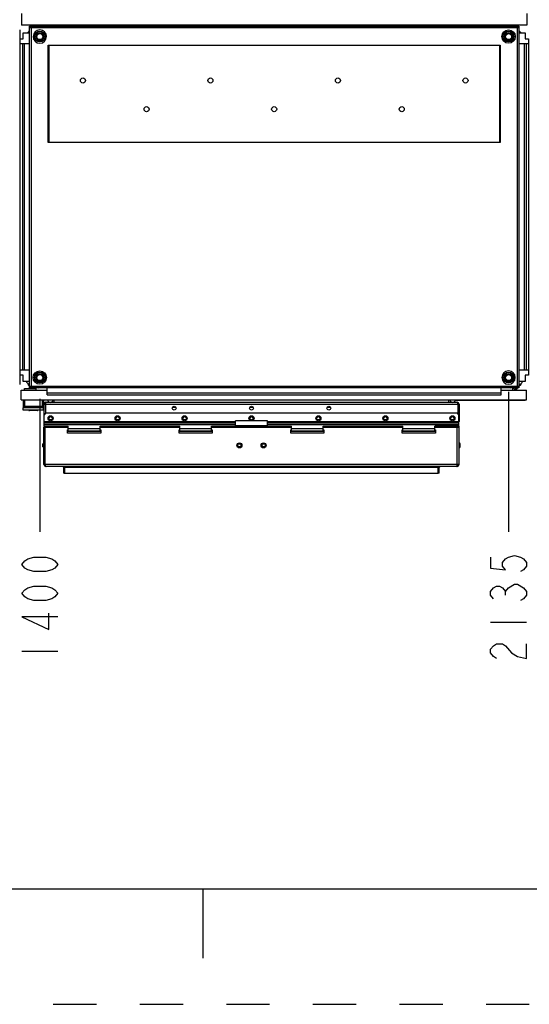
# Model space of a CAD drawing. Units: inches. Extents: x 0 to 486, y 0 to 314.
# Drawn here: x 110 to 142, y 0 to 61 of the extents above; entities that cross this region are included whole.
import ezdxf

# ---------------------------------------------------------------- set-up
doc = ezdxf.new("R2010")
doc.units = ezdxf.units.IN
doc.header["$LTSCALE"] = 26.714286
doc.header["$MEASUREMENT"] = 0
doc.linetypes.add('HIDDEN', pattern=[0.2, 0.1, -0.1])
doc.layers.get('0').update_dxf_attribs({"linetype": 'CONTINUOUS'})
for name, color, linetype in [('02___PRT_ALL_AXES', 7, 'CONTINUOUS'), ('AXIS_PART', 7, 'CONTINUOUS'), ('DEFAULT_2', 8, 'HIDDEN'), ('SURF_PART', 7, 'CONTINUOUS'), ('TOPPLATE', 7, 'CONTINUOUS')]:
    doc.layers.add(name, color=color, linetype=linetype)
doc.styles.get("Standard").update_dxf_attribs({"font": 'txt', "width": 0.8})
doc.dimstyles.new('DIMSTYLE_3', dxfattribs={"dimtxt": 2.232143, "dimasz": 2.678571, "dimexe": 0.125, "dimexo": 0.0625, "dimgap": 0.039062, "dimtad": 0, "dimtih": 1, "dimtoh": 1, "dimzin": 4, "dimdsep": 46, "dimtxsty": 'STANDARD', "dimblk": 'CLOSED', "dimblk1": 'CLOSED', "dimblk2": 'CLOSED', "dimcen": 0.09, "dimadec": 3, "dimazin": 1, "dimtfac": 1, "dimtdec": 3, "dimtofl": 0, "dimtmove": 0, "dimatfit": 3, "dimldrblk": 'CLOSED', "dimfxl": 1, "dimtolj": 1, "dimtzin": 4, "dimarcsym": 0})
doc.dimstyles.new('DIMSTYLE_4', dxfattribs={"dimtxt": 2.232143, "dimasz": 2.678571, "dimexe": 0.125, "dimexo": 0.0625, "dimgap": 0.039062, "dimtad": 0, "dimtih": 1, "dimtoh": 1, "dimdec": 0, "dimzin": 4, "dimdsep": 46, "dimtxsty": 'STANDARD', "dimblk": 'CLOSED', "dimblk1": 'CLOSED', "dimblk2": 'CLOSED', "dimcen": 0.09, "dimadec": 3, "dimazin": 1, "dimtfac": 1, "dimtdec": 3, "dimtofl": 0, "dimtmove": 0, "dimatfit": 3, "dimldrblk": 'CLOSED', "dimfxl": 1, "dimtolj": 1, "dimtzin": 4, "dimarcsym": 0})

# ---------------------------------------------------------------- blocks, each defined once
blk = doc.blocks.new('*D10')
at = {"color": 2, "linetype": 'CONTINUOUS'}
blk.add_line((111.369, 37.412), (111.369, 29.184), dxfattribs=at)
blk = doc.blocks.new('_CLOSED')
at = {"color": 0, "linetype": 'BYBLOCK'}
for p, q in [((0, 0), (-1, 0.167)), ((-1, 0.167), (-1, -0.167)), ((-1, -0.167), (0, 0)), ((-1, 0), (0, 0))]:
    blk.add_line(p, q, dxfattribs=at)
blk = doc.blocks.new('*D11')
at = {"color": 2, "linetype": 'CONTINUOUS'}
blk.add_line((140.306, 37.825), (140.306, 29.184), dxfattribs=at)
blk = doc.blocks.new('*D12')
at = {"color": 2, "linetype": 'CONTINUOUS'}
blk.add_line((142.868, 37.827), (142.868, 29.184), dxfattribs=at)
blk = doc.blocks.new('*D13')
at = {"color": 2, "linetype": 'CONTINUOUS'}
blk.add_line((163.93, 37.827), (163.93, 29.261), dxfattribs=at)
blk = doc.blocks.new('*D14')
at = {"color": 2, "linetype": 'CONTINUOUS'}
blk.add_line((166.488, 37.825), (166.488, 29.184), dxfattribs=at)
blk = doc.blocks.new('*D15')
at = {"color": 2, "linetype": 'CONTINUOUS'}
blk.add_line((195.425, 37.825), (195.425, 29.184), dxfattribs=at)
blk = doc.blocks.new('*D16')
at = {"color": 2, "linetype": 'CONTINUOUS'}
blk.add_line((197.984, 37.825), (197.984, 29.184), dxfattribs=at)
blk = doc.blocks.new('*D17')
at = {"color": 2, "linetype": 'CONTINUOUS'}
blk.add_line((211.173, 37.825), (211.173, 29.184), dxfattribs=at)

msp = doc.modelspace()

# ---------------------------------------------------------------- linework, layer by layer
at = {"color": 7, "linetype": 'CONTINUOUS'}
for p, q in [((110.247, 61.196), (110.247, 60.487)), ((141.429, 61.196), (141.429, 60.487)), ((141.429, 60.487), (110.247, 60.487)), ((110.73, 38.177), (110.73, 60.322)), ((140.946, 60.322), (110.73, 60.322)), ((110.812, 60.38), (110.828, 60.38)), ((110.828, 60.421), (110.828, 38.078)), ((110.828, 60.421), (140.848, 60.421)), ((110.954, 60.421), (110.997, 60.463)), ((110.959, 60.421), (110.999, 60.461)), ((110.999, 60.461), (110.997, 60.463)), ((110.999, 60.461), (110.998, 60.421)), ((111.047, 60.456), (111.082, 60.421)), ((111.094, 60.419), (111.133, 60.458)), ((111.133, 60.458), (111.133, 60.487)), ((111.283, 60.441), (111.263, 60.421)), ((111.287, 60.421), (111.283, 60.441)), ((111.822, 60.421), (111.822, 60.487)), ((139.854, 60.421), (139.854, 60.487)), ((140.393, 60.441), (140.389, 60.421)), ((140.413, 60.421), (140.393, 60.441)), ((140.543, 60.487), (140.543, 60.458)), ((140.543, 60.458), (140.58, 60.421)), ((140.629, 60.456), (140.594, 60.421)), ((140.677, 60.461), (140.679, 60.463)), ((140.677, 60.461), (140.717, 60.421)), ((140.677, 60.461), (140.678, 60.421)), ((140.679, 60.463), (140.722, 60.421)), ((140.848, 38.078), (140.848, 60.421)), ((140.848, 60.38), (140.88, 60.38)), ((140.946, 60.322), (140.946, 38.177)), ((110.127, 60.204), (110.127, 38.295)), ((110.149, 38.856), (110.149, 59.643)), ((110.149, 59.643), (110.346, 59.643)), ((110.346, 59.643), (110.346, 60.017)), ((110.346, 60.017), (110.692, 60.017)), ((110.676, 60.085), (110.718, 60.043)), ((110.688, 60.154), (110.73, 60.196)), ((110.69, 60.152), (110.688, 60.154)), ((110.69, 60.152), (110.73, 60.192)), ((110.69, 60.152), (110.73, 60.152)), ((110.692, 60.017), (110.73, 60.055)), ((110.73, 59.888), (110.71, 59.868)), ((110.71, 59.868), (110.73, 59.863)), ((111.374, 60.194), (111.369, 60.194)), ((140.946, 60.196), (140.988, 60.154)), ((140.946, 60.192), (140.986, 60.152)), ((140.986, 60.152), (140.946, 60.152)), ((140.946, 60.055), (140.984, 60.017)), ((140.966, 59.868), (140.946, 59.888)), ((140.946, 59.863), (140.966, 59.868)), ((141, 60.085), (140.958, 60.043)), ((140.984, 60.017), (141.33, 60.017)), ((140.986, 60.152), (140.988, 60.154)), ((141.33, 60.017), (141.33, 59.643)), ((141.33, 59.643), (141.527, 59.643)), ((141.527, 59.643), (141.527, 38.856)), ((110.291, 59.328), (110.149, 59.328)), ((110.291, 59.328), (110.291, 39.171)), ((110.73, 59.328), (110.291, 59.328)), ((110.41, 59.328), (110.41, 39.171)), ((111.365, 59.368), (111.37, 59.368)), ((111.891, 53.236), (111.891, 59.259)), ((111.891, 59.259), (139.785, 59.259)), ((139.785, 59.259), (139.785, 53.236)), ((141.527, 59.328), (140.946, 59.328)), ((141.266, 59.328), (141.266, 39.171)), ((141.385, 59.328), (141.385, 39.171)), ((139.785, 53.236), (111.891, 53.236)), ((110.291, 39.171), (110.149, 39.171)), ((110.73, 39.171), (110.291, 39.171)), ((140.311, 39.131), (140.306, 39.131)), ((141.527, 39.171), (140.946, 39.171)), ((110.346, 38.856), (110.149, 38.856)), ((110.346, 38.482), (110.346, 38.856)), ((110.692, 38.482), (110.346, 38.482)), ((110.558, 38.408), (110.73, 38.236)), ((110.73, 38.445), (110.692, 38.482)), ((110.73, 38.636), (110.71, 38.631)), ((110.71, 38.631), (110.73, 38.612)), ((140.966, 38.631), (140.946, 38.636)), ((140.946, 38.612), (140.966, 38.631)), ((140.984, 38.482), (140.946, 38.445)), ((141.33, 38.482), (140.984, 38.482)), ((141.527, 38.856), (141.33, 38.856)), ((141.33, 38.856), (141.33, 38.482)), ((110.224, 37.343), (110.224, 37.933)), ((110.224, 37.933), (111.822, 37.933)), ((110.431, 37.933), (110.431, 38.036)), ((110.431, 38.036), (111.133, 38.036)), ((110.628, 38.286), (110.626, 38.284)), ((110.73, 38.18), (110.626, 38.284)), ((110.73, 38.185), (110.628, 38.286)), ((110.628, 38.286), (110.68, 38.285)), ((110.73, 38.177), (140.946, 38.177)), ((110.812, 38.119), (110.828, 38.119)), ((140.848, 38.078), (110.828, 38.078)), ((110.874, 38.036), (110.831, 38.078)), ((110.866, 38.048), (110.836, 38.078)), ((111.029, 38.036), (111.072, 38.078)), ((111.133, 38.041), (111.094, 38.08)), ((111.133, 37.933), (111.133, 38.041)), ((111.263, 38.078), (111.283, 38.059)), ((111.283, 38.059), (111.287, 38.078)), ((111.822, 37.64), (111.822, 38.078)), ((139.854, 37.758), (111.822, 37.758)), ((139.854, 37.64), (139.854, 38.078)), ((139.854, 37.933), (141.405, 37.933)), ((140.302, 38.305), (140.307, 38.305)), ((140.389, 38.078), (140.393, 38.059)), ((140.393, 38.059), (140.413, 38.078)), ((140.58, 38.078), (140.543, 38.041)), ((140.543, 38.041), (140.543, 37.933)), ((140.855, 38.08), (140.746, 37.97)), ((140.746, 37.97), (140.746, 38.022)), ((140.746, 37.97), (140.748, 37.968)), ((140.855, 38.075), (140.748, 37.968)), ((140.864, 38.119), (140.848, 38.119)), ((141.057, 38.277), (140.944, 38.163)), ((141.055, 38.279), (140.945, 38.169)), ((141.055, 38.279), (141.003, 38.278)), ((141.055, 38.279), (141.057, 38.277)), ((141.405, 37.343), (141.405, 37.933)), ((110.224, 37.343), (141.405, 37.343)), ((110.303, 37.343), (110.303, 37.323)), ((110.342, 37.323), (110.303, 37.323)), ((110.342, 37.343), (110.342, 36.851)), ((110.421, 37.343), (110.421, 36.929)), ((111.523, 37.343), (111.523, 36.929)), ((111.602, 37.343), (111.602, 36.851)), ((111.846, 37.323), (111.602, 37.323)), ((139.854, 37.639), (111.822, 37.639)), ((112.252, 37.187), (112.252, 37.343)), ((136.622, 37.187), (136.622, 37.343)), ((141.326, 37.323), (137.035, 37.323)), ((141.326, 37.343), (141.326, 37.323)), ((110.343, 36.851), (110.342, 36.85)), ((110.342, 36.693), (110.342, 36.85)), ((111.602, 36.693), (110.342, 36.693)), ((111.602, 36.851), (110.343, 36.851)), ((111.523, 36.929), (110.421, 36.929)), ((111.602, 36.851), (111.598, 36.854)), ((111.602, 36.85), (111.602, 36.851)), ((111.602, 36.693), (111.602, 36.85)), ((111.75, 36.536), (111.628, 36.414)), ((111.75, 36.536), (137.124, 36.536)), ((119.573, 36.895), (119.759, 36.895)), ((124.344, 36.895), (124.53, 36.895)), ((129.114, 36.895), (129.3, 36.895)), ((137.246, 36.414), (137.124, 36.536)), ((137.252, 37.067), (137.181, 37.067)), ((137.192, 37.067), (137.192, 36.468)), ((111.628, 35.722), (111.628, 36.414)), ((111.628, 36.007), (123.452, 36.007)), ((111.628, 35.954), (123.452, 35.954)), ((111.628, 35.922), (123.452, 35.922)), ((125.421, 36.007), (137.246, 36.007)), ((125.421, 35.954), (137.246, 35.954)), ((125.421, 35.922), (137.246, 35.922)), ((137.246, 35.722), (137.246, 36.414)), ((137.252, 36.006), (137.246, 36.006)), ((111.622, 35.657), (111.681, 35.657)), ((111.628, 35.816), (123.452, 35.816)), ((111.628, 35.722), (113.118, 35.722)), ((111.681, 33.348), (111.681, 35.657)), ((111.693, 35.657), (111.686, 35.657)), ((113.078, 35.395), (115.126, 35.395)), ((113.118, 35.418), (113.118, 35.722)), ((113.118, 35.567), (115.086, 35.567)), ((113.118, 35.418), (115.086, 35.418)), ((115.086, 35.722), (120.007, 35.722)), ((115.086, 35.418), (115.086, 35.722)), ((119.968, 35.395), (122.015, 35.395)), ((120.007, 35.418), (120.007, 35.722)), ((120.007, 35.567), (121.976, 35.567)), ((120.007, 35.418), (121.976, 35.418)), ((121.976, 35.722), (126.897, 35.722)), ((121.976, 35.418), (121.976, 35.722)), ((125.421, 35.816), (137.246, 35.816)), ((126.858, 35.395), (128.905, 35.395)), ((126.897, 35.418), (126.897, 35.722)), ((126.897, 35.567), (128.866, 35.567)), ((126.897, 35.418), (128.866, 35.418)), ((128.866, 35.722), (133.787, 35.722)), ((128.866, 35.418), (128.866, 35.722)), ((133.748, 35.395), (135.795, 35.395)), ((133.787, 35.418), (133.787, 35.722)), ((133.787, 35.567), (135.756, 35.567)), ((133.787, 35.418), (135.756, 35.418)), ((137.246, 35.722), (135.756, 35.722)), ((135.756, 35.418), (135.756, 35.722)), ((111.693, 34.824), (111.681, 34.824)), ((111.565, 34.429), (111.565, 34.629)), ((111.693, 34.234), (111.681, 34.234)), ((137.308, 34.629), (137.308, 34.429)), ((111.622, 33.348), (111.693, 33.348)), ((112.901, 33.174), (112.841, 33.169)), ((112.901, 33.168), (112.841, 33.169)), ((112.841, 33.091), (112.901, 33.091)), ((112.899, 33.206), (112.887, 33.228)), ((112.901, 33.168), (112.901, 32.815)), ((112.919, 32.815), (112.919, 33.228)), ((135.955, 33.168), (112.919, 33.168)), ((135.955, 32.815), (135.955, 33.228)), ((135.972, 33.174), (136.032, 33.169)), ((135.972, 33.168), (136.032, 33.168)), ((135.972, 32.815), (135.972, 33.168)), ((136.032, 33.091), (135.972, 33.091)), ((112.841, 32.815), (112.901, 32.815)), ((112.919, 32.815), (135.955, 32.815)), ((136.032, 32.815), (135.972, 32.815)), ((7.143, 7.143), (478.571, 7.143)), ((121.429, 7.143), (121.429, 2.857))]:
    msp.add_line(p, q, dxfattribs=at)
at = {"color": 3, "linetype": 'CONTINUOUS'}
for p, q in [((111.047, 60.456), (111.012, 60.421)), ((140.629, 60.456), (140.664, 60.421)), ((110.62, 60.029), (110.73, 60.138)), ((140.946, 60.138), (141.055, 60.029)), ((111.925, 59.259), (111.925, 53.236)), ((139.751, 59.259), (139.751, 53.236)), ((111.741, 36.527), (111.741, 37.187)), ((111.76, 37.187), (137.115, 37.187)), ((111.622, 37.067), (111.622, 36.006)), ((111.622, 37.067), (137.181, 37.067)), ((137.181, 37.067), (137.181, 36.479)), ((137.252, 37.067), (137.252, 36.006)), ((111.628, 36.006), (111.622, 36.006)), ((111.622, 33.348), (111.622, 35.657)), ((111.628, 35.722), (111.628, 35.684)), ((111.693, 33.348), (111.693, 35.657)), ((111.693, 35.657), (113.118, 35.657)), ((113.078, 35.492), (113.118, 35.492)), ((113.078, 35.276), (113.078, 35.492)), ((115.086, 35.657), (120.007, 35.657)), ((115.086, 35.492), (115.126, 35.492)), ((115.126, 35.492), (115.126, 35.276)), ((119.968, 35.492), (120.007, 35.492)), ((119.968, 35.276), (119.968, 35.492)), ((121.976, 35.657), (126.897, 35.657)), ((121.976, 35.492), (122.015, 35.492)), ((122.015, 35.492), (122.015, 35.276)), ((126.858, 35.492), (126.897, 35.492)), ((126.858, 35.276), (126.858, 35.492)), ((128.866, 35.657), (133.787, 35.657)), ((128.866, 35.492), (128.905, 35.492)), ((128.905, 35.492), (128.905, 35.276)), ((133.748, 35.492), (133.787, 35.492)), ((133.748, 35.276), (133.748, 35.492)), ((135.756, 35.657), (137.252, 35.657)), ((135.756, 35.492), (135.795, 35.492)), ((135.795, 35.492), (135.795, 35.276)), ((137.132, 33.228), (137.132, 35.717)), ((137.246, 35.722), (137.246, 35.679)), ((137.252, 33.348), (137.252, 35.657)), ((115.126, 35.276), (113.078, 35.276)), ((122.015, 35.276), (119.968, 35.276)), ((128.905, 35.276), (126.858, 35.276)), ((135.795, 35.276), (133.748, 35.276)), ((137.252, 33.348), (111.693, 33.348)), ((137.113, 33.228), (111.759, 33.228)), ((112.841, 33.171), (112.84, 33.182)), ((112.841, 32.815), (112.841, 33.168)), ((136.032, 33.171), (136.034, 33.182)), ((136.032, 32.815), (136.032, 33.168)), ((136.045, 33.205), (136.049, 33.21))]:
    msp.add_line(p, q, dxfattribs=at)
at = {"color": 2, "linetype": 'CONTINUOUS'}
for p, q in [((140.12, 25.278), (140.12, 25.501)), ((139.19, 23.604), (141.423, 23.604)), ((110.253, 21.818), (112.485, 21.818))]:
    msp.add_line(p, q, dxfattribs=at)
at = {"color": 3, "linetype": 'CONTINUOUS'}
for points in [[(112.805, 33.223), (112.811, 33.22), (112.82, 33.214), (112.824, 33.21)], [(112.837, 33.191), (112.839, 33.183), (112.84, 33.182)], [(136.034, 33.182), (136.034, 33.183), (136.036, 33.188), (136.037, 33.192)], [(136.049, 33.21), (136.054, 33.214), (136.059, 33.218), (136.066, 33.222), (136.069, 33.223)]]:
    msp.add_lwpolyline(points, dxfattribs=at)
at = {"color": 2, "linetype": 'CONTINUOUS'}
for points in [[(112.485, 27.175), (112.299, 26.952), (112.113, 26.841), (111.741, 26.729), (110.997, 26.729), (110.625, 26.841), (110.439, 26.952), (110.253, 27.175), (110.439, 27.399), (110.625, 27.51), (110.997, 27.622), (111.741, 27.622), (112.113, 27.51), (112.299, 27.399), (112.485, 27.175)], [(139.19, 27.622), (139.19, 26.952), (140.12, 26.841), (139.934, 27.064), (139.934, 27.287), (140.12, 27.51), (140.306, 27.622), (140.678, 27.733), (141.051, 27.622), (141.237, 27.51), (141.423, 27.287), (141.423, 27.064), (141.237, 26.841), (141.051, 26.729)], [(112.485, 25.39), (112.299, 25.166), (112.113, 25.055), (111.741, 24.943), (110.997, 24.943), (110.625, 25.055), (110.439, 25.166), (110.253, 25.39), (110.439, 25.613), (110.625, 25.724), (110.997, 25.836), (111.741, 25.836), (112.113, 25.724), (112.299, 25.613), (112.485, 25.39)], [(139.376, 25.055), (139.19, 25.278), (139.19, 25.501), (139.376, 25.724), (139.562, 25.836), (139.748, 25.836), (139.934, 25.724), (140.12, 25.501), (140.306, 25.724)], [(140.306, 25.724), (140.678, 25.948), (140.865, 25.948)], [(140.865, 25.948), (141.237, 25.724), (141.423, 25.501), (141.423, 25.278), (141.237, 25.055), (141.051, 24.943)], [(112.485, 23.939), (110.253, 23.939), (111.927, 23.158), (111.927, 24.162)], [(139.562, 21.372), (139.376, 21.483), (139.19, 21.707), (139.19, 21.93), (139.376, 22.153), (139.562, 22.265), (139.934, 22.265), (140.12, 22.153)], [(140.12, 22.153), (140.492, 21.707), (140.865, 21.483), (141.423, 21.372), (141.423, 22.265)]]:
    msp.add_lwpolyline(points, dxfattribs=at)
at = {"color": 7, "linetype": 'CONTINUOUS'}
for centre, radius in [((111.369, 59.781), 0.33), ((111.369, 59.781), 0.189), ((111.369, 59.781), 0.189), ((140.306, 59.781), 0.413), ((140.306, 59.781), 0.33), ((140.306, 59.781), 0.189), ((140.306, 59.781), 0.189), ((111.369, 38.718), 0.413), ((111.369, 38.718), 0.33), ((140.306, 38.718), 0.33), ((111.369, 38.718), 0.189), ((111.369, 38.718), 0.189), ((140.306, 38.718), 0.189), ((140.306, 38.718), 0.189), ((112.035, 36.201), 0.156), ((112.035, 36.201), 0.0998), ((116.169, 36.201), 0.156), ((116.169, 36.201), 0.0998), ((120.303, 36.201), 0.156), ((120.303, 36.201), 0.0998), ((124.437, 36.201), 0.156), ((124.437, 36.201), 0.0998), ((128.57, 36.201), 0.156), ((128.57, 36.201), 0.0998), ((132.704, 36.201), 0.156), ((132.704, 36.201), 0.0998), ((136.838, 36.201), 0.156), ((136.838, 36.201), 0.0998), ((123.689, 34.529), 0.156), ((125.185, 34.529), 0.156), ((123.689, 34.529), 0.0998), ((125.185, 34.529), 0.0998)]:
    msp.add_circle(centre, radius, dxfattribs=at)
at = {"color": 3, "linetype": 'CONTINUOUS'}
for centre in [(114.027, 57.067), (121.901, 57.067), (129.775, 57.067), (137.649, 57.067), (117.964, 55.295), (125.838, 55.295), (133.712, 55.295)]:
    msp.add_circle(centre, 0.157, dxfattribs=at)
at = {"color": 7, "linetype": 'CONTINUOUS'}
for centre, radius, start, end in [((110.828, 60.322), 0.0984, 90, 180), ((110.796, 51.158), 9.222, 89.90314, 90.09178), ((111.005, 60.497), 0.118, 319.45384, 355.12495), ((140.671, 60.497), 0.118, 184.87505, 220.54616), ((140.848, 60.322), 0.0984, 0, 90), ((140.884, 55.413), 4.967, 89.87223, 90.03928), ((111.369, 59.781), 0.413, 90.00679, 269.34761), ((111.369, 59.781), 0.413, 270.00679, 89.34761), ((140.306, 38.718), 0.413, 90.00679, 269.34761), ((140.306, 38.718), 0.413, 270.00679, 89.34761), ((110.586, 38.435), 0.0394, 90, 225), ((110.65, 38.357), 0.118, 47.70744, 90), ((110.828, 38.177), 0.0984, 180, 270), ((110.796, 47.118), 8.999, 269.90955, 270.10301), ((140.848, 38.177), 0.0984, 270, 360), ((140.88, 47.49), 9.371, 269.90274, 270.09078), ((111.742, 37.067), 0.0604, 91.57741, 180), ((112.015, 37.364), 0.178, 186.73292, 270), ((112.015, 37.364), 0.178, 274.3811, 353.26708), ((136.858, 37.364), 0.178, 186.73292, 265.6189), ((136.858, 37.364), 0.178, 270, 353.26708), ((137.131, 37.067), 0.0604, 0, 35.54973), ((111.742, 35.657), 0.0604, 144.41396, 180), ((137.131, 35.657), 0.0604, 0, 88.42259), ((111.622, 34.629), 0.0563, 90, 180), ((137.252, 34.629), 0.0563, 0, 90), ((111.622, 34.429), 0.0563, 180, 270), ((137.252, 34.429), 0.0563, 270, 360), ((111.742, 33.348), 0.0604, 180, 215.54855), ((112.733, 33.144), 0.172, 24.01048, 29.35921), ((112.748, 33.15), 0.156, 21.14902, 23.9807), ((112.782, 33.168), 0.12, 0, 7.7155), ((136.092, 33.168), 0.12, 172.2845, 180), ((136.125, 33.15), 0.156, 156.03139, 158.85458), ((136.14, 33.144), 0.172, 150.64612, 156.00135), ((137.131, 33.348), 0.0604, 271.57741, 360)]:
    msp.add_arc(centre, radius, start, end, dxfattribs=at)
at = {"color": 3, "linetype": 'CONTINUOUS'}
for centre, radius, start, end in [((111.005, 60.497), 0.0591, 315, 350.15466), ((140.671, 60.497), 0.0591, 189.84534, 225), ((111.742, 37.067), 0.12, 91.57741, 180), ((137.131, 37.067), 0.12, 0, 90), ((136.795, 37.078), 0.386, 3.57086, 4.30702), ((111.742, 36.006), 0.12, 180, 191.66141), ((137.131, 36.006), 0.12, 346.27352, 360), ((111.742, 35.657), 0.12, 146.19711, 180), ((112.087, 35.667), 0.395, 175.6631, 176.45861), ((137.131, 35.657), 0.12, 0, 33.4815), ((111.742, 33.348), 0.12, 180, 270), ((112.081, 33.337), 0.388, 183.56371, 184.2968), ((112.782, 33.168), 0.0598, 44.91859, 68.22454), ((112.782, 33.168), 0.0598, 0, 23.84167), ((136.092, 33.168), 0.0598, 156.06094, 180), ((136.092, 33.168), 0.0598, 111.77546, 134.23163), ((137.131, 33.348), 0.12, 271.57741, 360)]:
    msp.add_arc(centre, radius, start, end, dxfattribs=at)
at = {"color": 7, "linetype": 'CONTINUOUS'}
for points, knots in [([(110.805, 60.418), (110.796, 60.415), (110.777, 60.407), (110.779, 60.387), (110.781, 60.38)], [0, 0, 0, 0, 0.556137, 1, 1, 1, 1]), ([(110.828, 60.421), (110.824, 60.421), (110.816, 60.42), (110.808, 60.419), (110.805, 60.418)], [0, 0, 0, 0, 0.509002, 1, 1, 1, 1]), ([(140.895, 60.38), (140.895, 60.382), (140.896, 60.386), (140.897, 60.39), (140.897, 60.391)], [0, 0, 0, 0, 0.515877, 1, 1, 1, 1]), ([(110.781, 38.119), (110.781, 38.117), (110.779, 38.114), (110.779, 38.11), (110.779, 38.108)], [0, 0, 0, 0, 0.515876, 1, 1, 1, 1]), ([(140.848, 38.078), (140.852, 38.078), (140.86, 38.079), (140.868, 38.081), (140.871, 38.082)], [0, 0, 0, 0, 0.509002, 1, 1, 1, 1]), ([(140.871, 38.082), (140.88, 38.084), (140.899, 38.092), (140.897, 38.112), (140.895, 38.119)], [0, 0, 0, 0, 0.556137, 1, 1, 1, 1]), ([(111.693, 37.067), (111.693, 37.074), (111.693, 37.086), (111.696, 37.099), (111.699, 37.104)], [0, 0, 0, 0, 0.524581, 1, 1, 1, 1]), ([(110.421, 36.929), (110.413, 36.921), (110.386, 36.895), (110.361, 36.868), (110.343, 36.851)], [0, 0, 0, 0, 0.318545, 1, 1, 1, 1]), ([(111.598, 36.854), (111.593, 36.859), (111.569, 36.884), (111.544, 36.909), (111.523, 36.929)], [0, 0, 0, 0, 0.179459, 1, 1, 1, 1]), ([(137.174, 35.694), (137.176, 35.691), (137.178, 35.686), (137.179, 35.68), (137.179, 35.677)], [0, 0, 0, 0, 0.485297, 1, 1, 1, 1]), ([(137.179, 35.677), (137.18, 35.674), (137.181, 35.667), (137.181, 35.66), (137.181, 35.657)], [0, 0, 0, 0, 0.487007, 1, 1, 1, 1]), ([(112.901, 33.174), (112.901, 33.18), (112.899, 33.19), (112.896, 33.201), (112.893, 33.206)], [0, 0, 0, 0, 0.47622, 1, 1, 1, 1]), ([(112.919, 33.174), (112.915, 33.179), (112.908, 33.19), (112.902, 33.201), (112.899, 33.206)], [0, 0, 0, 0, 0.496675, 1, 1, 1, 1]), ([(135.955, 33.174), (135.959, 33.179), (135.966, 33.19), (135.973, 33.201), (135.976, 33.206)], [0, 0, 0, 0, 0.496676, 1, 1, 1, 1]), ([(135.972, 33.174), (135.973, 33.18), (135.974, 33.19), (135.978, 33.201), (135.98, 33.206)], [0, 0, 0, 0, 0.476215, 1, 1, 1, 1]), ([(137.181, 33.348), (137.181, 33.341), (137.18, 33.329), (137.177, 33.316), (137.174, 33.311)], [0, 0, 0, 0, 0.524609, 1, 1, 1, 1])]:
    msp.add_open_spline(points, degree=3, knots=knots, dxfattribs=at)
for points in [[(140.897, 60.391), (140.898, 60.411), (140.867, 60.421), (140.848, 60.421)], [(110.779, 38.108), (110.778, 38.089), (110.809, 38.078), (110.828, 38.078)]]:
    msp.add_open_spline(points, degree=3, dxfattribs=at)
at = {"color": 3, "linetype": 'CONTINUOUS'}
for points, knots in [([(111.76, 37.187), (111.757, 37.187), (111.75, 37.187), (111.744, 37.187), (111.741, 37.187)], [0, 0, 0, 0, 0.496451, 1, 1, 1, 1]), ([(137.132, 37.186), (137.129, 37.186), (137.123, 37.187), (137.118, 37.187), (137.115, 37.187)], [0, 0, 0, 0, 0.480502, 1, 1, 1, 1]), ([(137.163, 37.167), (137.159, 37.172), (137.15, 37.181), (137.138, 37.185), (137.132, 37.186)], [0, 0, 0, 0, 0.48393, 1, 1, 1, 1]), ([(137.174, 37.141), (137.173, 37.146), (137.17, 37.155), (137.166, 37.164), (137.163, 37.167)], [0, 0, 0, 0, 0.526556, 1, 1, 1, 1]), ([(137.179, 37.107), (137.179, 37.113), (137.178, 37.124), (137.176, 37.136), (137.174, 37.141)], [0, 0, 0, 0, 0.522132, 1, 1, 1, 1]), ([(137.181, 37.067), (137.181, 37.073), (137.181, 37.085), (137.18, 37.096), (137.18, 37.102)], [0, 0, 0, 0, 0.507479, 1, 1, 1, 1]), ([(111.693, 35.691), (111.693, 35.686), (111.693, 35.674), (111.693, 35.663), (111.693, 35.657)], [0, 0, 0, 0, 0.489062, 1, 1, 1, 1]), ([(111.697, 35.723), (111.696, 35.719), (111.695, 35.71), (111.694, 35.701), (111.694, 35.697)], [0, 0, 0, 0, 0.482449, 1, 1, 1, 1]), ([(111.693, 33.348), (111.693, 33.342), (111.693, 33.331), (111.693, 33.319), (111.693, 33.313)], [0, 0, 0, 0, 0.50744, 1, 1, 1, 1]), ([(111.694, 33.308), (111.694, 33.302), (111.695, 33.291), (111.698, 33.279), (111.699, 33.274)], [0, 0, 0, 0, 0.522116, 1, 1, 1, 1]), ([(111.699, 33.274), (111.7, 33.269), (111.703, 33.26), (111.708, 33.251), (111.71, 33.248)], [0, 0, 0, 0, 0.526947, 1, 1, 1, 1]), ([(111.71, 33.248), (111.714, 33.243), (111.723, 33.234), (111.735, 33.23), (111.742, 33.229)], [0, 0, 0, 0, 0.482337, 1, 1, 1, 1]), ([(111.742, 33.229), (111.744, 33.229), (111.75, 33.228), (111.756, 33.228), (111.759, 33.228)], [0, 0, 0, 0, 0.480585, 1, 1, 1, 1]), ([(112.82, 33.223), (112.819, 33.224), (112.816, 33.226), (112.813, 33.228), (112.811, 33.228)], [0, 0, 0, 0, 0.567853, 1, 1, 1, 1]), ([(112.829, 33.21), (112.828, 33.212), (112.825, 33.217), (112.822, 33.221), (112.82, 33.223)], [0, 0, 0, 0, 0.536968, 1, 1, 1, 1]), ([(112.837, 33.191), (112.836, 33.194), (112.833, 33.2), (112.83, 33.207), (112.829, 33.21)], [0, 0, 0, 0, 0.504838, 1, 1, 1, 1]), ([(112.84, 33.182), (112.839, 33.183), (112.838, 33.186), (112.837, 33.189), (112.837, 33.191)], [0, 0, 0, 0, 0.490685, 1, 1, 1, 1]), ([(112.919, 33.171), (112.915, 33.174), (112.908, 33.179), (112.901, 33.185), (112.897, 33.188)], [0, 0, 0, 0, 0.495742, 1, 1, 1, 1]), ([(135.955, 33.171), (135.959, 33.173), (135.966, 33.178), (135.972, 33.184), (135.976, 33.187)], [0, 0, 0, 0, 0.49587, 1, 1, 1, 1]), ([(136.034, 33.182), (136.034, 33.183), (136.035, 33.186), (136.036, 33.189), (136.036, 33.191)], [0, 0, 0, 0, 0.490674, 1, 1, 1, 1]), ([(136.036, 33.191), (136.038, 33.197), (136.043, 33.208), (136.05, 33.219), (136.053, 33.223)], [0, 0, 0, 0, 0.540023, 1, 1, 1, 1]), ([(137.114, 33.228), (137.117, 33.228), (137.123, 33.228), (137.129, 33.228), (137.132, 33.228)], [0, 0, 0, 0, 0.496451, 1, 1, 1, 1])]:
    msp.add_open_spline(points, degree=3, knots=knots, dxfattribs=at)
at = {"layer": '02___PRT_ALL_AXES', "color": 7, "linetype": 'CONTINUOUS'}
for p, q in [((141.139, 38.414), (140.946, 38.222)), ((140.698, 37.973), (140.592, 38.078)), ((140.693, 37.933), (140.698, 37.974)), ((140.803, 38.078), (140.698, 37.974)), ((140.746, 38.018), (140.71, 37.981)), ((140.71, 37.985), (140.71, 37.981)), ((141.007, 38.278), (141.044, 38.315)), ((141.039, 38.315), (141.044, 38.315)), ((110.687, 36.693), (110.687, 36.687)), ((111.221, 36.674), (110.723, 36.674)), ((111.257, 36.687), (111.257, 36.693))]:
    msp.add_line(p, q, dxfattribs=at)
for centre, radius in [((111.369, 59.781), 0.256), ((111.369, 59.781), 0.236), ((111.369, 59.781), 0.199), ((140.306, 59.781), 0.256), ((140.306, 59.781), 0.236), ((140.306, 59.781), 0.199), ((111.369, 38.718), 0.256), ((111.369, 38.718), 0.236), ((140.306, 38.718), 0.256), ((140.306, 38.718), 0.236), ((111.369, 38.718), 0.199), ((140.306, 38.718), 0.199)]:
    msp.add_circle(centre, radius, dxfattribs=at)
for centre, radius, start, end in [((141.049, 38.324), 0.157, 101.21079, 130.73116), ((141.111, 38.442), 0.0394, 315, 90), ((140.701, 37.977), 0.157, 139.55859, 169.17146), ((110.716, 36.713), 0.0394, 210, 221.40962), ((110.722, 36.713), 0.0393, 210.53684, 216.80313), ((110.722, 36.713), 0.0395, 216.79689, 220.68497), ((110.722, 36.713), 0.0395, 220.68795, 224.06091), ((110.722, 36.714), 0.0398, 224.06309, 230.74458), ((110.723, 36.714), 0.0401, 230.7458, 235.25728), ((110.723, 36.714), 0.0403, 235.2558, 240.67962), ((110.723, 36.714), 0.0406, 240.68439, 246.08191), ((110.723, 36.715), 0.0408, 246.07861, 250.51527), ((110.723, 36.715), 0.0411, 250.52014, 257.01266), ((110.723, 36.715), 0.0412, 257.00892, 260.27807), ((110.723, 36.715), 0.0415, 260.29071, 269.99517), ((111.221, 36.715), 0.0415, 270.00494, 279.70921), ((111.221, 36.715), 0.0412, 279.72175, 282.99112), ((111.221, 36.715), 0.0411, 282.98743, 289.47973), ((111.221, 36.715), 0.0408, 289.48461, 293.92165), ((111.221, 36.714), 0.0406, 293.91837, 299.31526), ((111.221, 36.714), 0.0403, 299.32006, 304.74452), ((111.222, 36.714), 0.0401, 304.743, 309.25403), ((111.222, 36.714), 0.0398, 309.25527, 315.93702), ((111.222, 36.713), 0.0395, 315.93914, 319.31182), ((111.222, 36.713), 0.0395, 319.3148, 323.1995), ((111.222, 36.713), 0.0393, 323.19328, 329.46321), ((111.228, 36.713), 0.0394, 318.59038, 330)]:
    msp.add_arc(centre, radius, start, end, dxfattribs=at)
at = {"layer": 'AXIS_PART', "color": 6, "linetype": 'CONTINUOUS'}
for p, q in [((125.421, 36.044), (123.452, 36.044)), ((125.421, 35.729), (123.452, 35.729))]:
    msp.add_line(p, q, dxfattribs=at)
at = {"layer": 'AXIS_PART', "color": 7, "linetype": 'CONTINUOUS'}
for p, q in [((123.452, 35.729), (123.452, 36.044)), ((125.421, 35.729), (125.421, 36.044)), ((137.154, 35.699), (137.132, 35.699)), ((137.154, 35.711), (137.154, 35.699))]:
    msp.add_line(p, q, dxfattribs=at)
at = {"layer": 'AXIS_PART', "color": 3, "linetype": 'CONTINUOUS'}
for centre in [(119.666, 36.825), (124.437, 36.825), (129.207, 36.825)]:
    msp.add_circle(centre, 0.118, dxfattribs=at)
at = {"layer": 'DEFAULT_2', "color": 8, "linetype": 'HIDDEN'}
msp.add_line((0, 0), (485.714, 0), dxfattribs=at)
for centre in [(111.369, 59.781), (140.306, 59.781), (111.369, 38.718), (140.306, 38.718)]:
    msp.add_circle(centre, 0.236, dxfattribs=at)
at = {"layer": 'SURF_PART', "color": 7, "linetype": 'CONTINUOUS'}
for p, q in [((110.342, 37.319), (110.303, 37.319)), ((110.342, 37.313), (110.303, 37.313)), ((111.847, 37.319), (111.602, 37.319)), ((111.849, 37.313), (111.602, 37.313)), ((137.024, 37.313), (141.326, 37.313)), ((137.026, 37.319), (141.326, 37.319))]:
    msp.add_line(p, q, dxfattribs=at)
at = {"layer": 'TOPPLATE', "color": 7, "linetype": 'CONTINUOUS'}
for p, q in [((110.73, 60.322), (110.73, 60.421)), ((110.73, 60.421), (110.828, 60.421)), ((140.848, 60.421), (140.946, 60.421)), ((140.946, 60.421), (140.946, 60.322)), ((110.73, 38.078), (110.73, 38.177)), ((110.828, 38.078), (110.73, 38.078)), ((140.946, 38.078), (140.858, 38.078)), ((140.946, 38.166), (140.946, 38.078))]:
    msp.add_line(p, q, dxfattribs=at)

# ---------------------------------------------------------------- dimensions: what is measured, and where the dimension line sits
at = {"color": 2, "linetype": 'CONTINUOUS'}
for feature_location, offset, origin, dimstyle, picture, middle in [((142.868, 37.827), (0, -8.643), (56.251, 38.72), 'DIMSTYLE_4', '*D12', (143.984, 20.925)), ((163.93, 37.827), (0, -8.566), (56.251, 38.72), 'DIMSTYLE_4', '*D13', (165.047, 21.002)), ((140.3065, 37.8253), (0, -8.641), (56.2514, 38.7181), 'DIMSTYLE_3', '*D11', (141.4226, 20.9254)), ((166.488, 37.825), (0, -8.641), (56.251, 38.718), 'DIMSTYLE_3', '*D14', (167.604, 20.925)), ((195.425, 37.825), (0, -8.641), (56.251, 38.718), 'DIMSTYLE_3', '*D15', (196.541, 20.925)), ((197.984, 37.825), (0, -8.641), (56.251, 38.718), 'DIMSTYLE_3', '*D16', (199.1, 20.925)), ((211.173, 37.825), (0, -8.641), (56.251, 38.718), 'DIMSTYLE_3', '*D17', (212.289, 20.925)), ((111.369, 37.412), (0, -8.228), (56.251, 38.305), 'DIMSTYLE_3', '*D10', (112.485, 20.925))]:
    dim = msp.add_ordinate_dim(feature_location=feature_location, offset=offset, dtype=1, origin=origin, dimstyle=dimstyle, dxfattribs=at)
    dim.commit()
    dim.dimension.update_dxf_attribs({"geometry": picture, "text_midpoint": middle})

doc.saveas('drawing.dxf')
